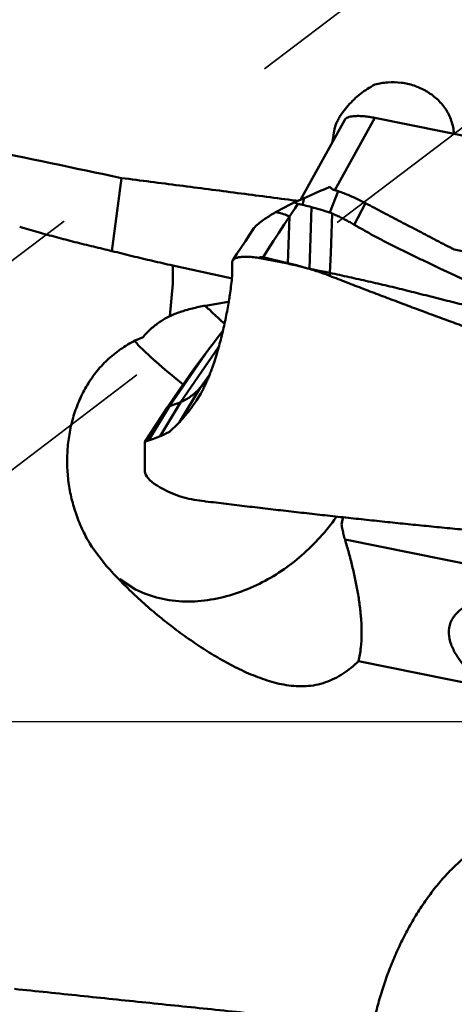
# Model space of a CAD drawing. Units: millimetres. Extents: x -104 to 89, y -27 to 89.
# Drawn here: x 37 to 42, y -4 to 9 of the extents above; entities that cross this region are included whole.
import ezdxf

# ---------------------------------------------------------------- set-up
doc = ezdxf.new("R2010")
doc.units = ezdxf.units.MM
doc.linetypes.add('CENTER2', pattern=[28.575, 19.05, -3.175, 3.175, -3.175])
doc.linetypes.add('DASHED2', pattern=[9.525, 6.35, -3.175])
for name, color, linetype, lineweight in [('1', 4, 'Continuous', 50), ('2', 7, 'Continuous', 25), ('4', 2, 'CENTER2', 25), ('NOCUT', 7, 'Continuous', 25), ('SK3', 1, 'DASHED2', 35)]:
    doc.layers.add(name, color=color, linetype=linetype, lineweight=lineweight)
doc.styles.add('simplex', font='txt.shx', dxfattribs={"height": 3.5})
doc.dimstyles.new('コピー - ISO-25', dxfattribs={"dimscale": 0, "dimtxt": 3.5, "dimasz": 3.5, "dimexe": 1.5, "dimexo": 0, "dimgap": 2.3, "dimtad": 1, "dimdec": 8, "dimdsep": 46, "dimtxsty": 'simplex', "dimcen": 0.09, "dimclrd": 256, "dimclre": 256, "dimclrt": 256, "dimadec": 0, "dimazin": 0, "dimtfac": 1, "dimtofl": 0, "dimtmove": 0, "dimatfit": 3, "dimfxl": 1, "dimtolj": 1, "dimlwd": -1, "dimlwe": -1, "dimarcsym": 0})

# ---------------------------------------------------------------- blocks, each defined once
blk = doc.blocks.new('*D374')
at = {"layer": '2'}
for p, q in [((0, 0), (0, 41.425)), ((50.04, 14.929), (50.04, 41.425)), ((3.5, 39.925), (46.54, 39.925))]:
    blk.add_line(p, q, dxfattribs=at)
for points in [[(3.5, 40.508), (3.5, 39.342), (0, 39.925)], [(46.54, 39.342), (46.54, 40.508), (50.04, 39.925)]]:
    blk.add_solid(points, dxfattribs=at)
at = {"layer": 'Defpoints', "color": 0}
for p in [(50.04, 39.925), (50.04, 14.929), (0, 0)]:
    blk.add_point(p, dxfattribs=at)
at = {"layer": '2', "insert": (25.02, 43.975), "char_height": 3.5, "attachment_point": 5, "style": 'simplex'}
blk.add_mtext('\\A1;50.04 [1.970"]', dxfattribs=at)

msp = doc.modelspace()

# ---------------------------------------------------------------- linework, layer by layer
at = {"layer": '1'}
for p, q in [((40.82129699, 7.5921403), (40.26259558, 6.58338657)), ((41.20121687, 7.61619878), (40.69612351, 6.70423614)), ((41.20121687, 7.61619878), (48.59025599, 6.12248011)), ((38.00584896, 6.85694076), (37.88562956, 5.93585245)), ((40.28748494, 6.51789324), (40.31133357, 6.60457136)), ((40.63415165, 6.4210901), (40.74040275, 6.69072555)), ((40.94224182, 6.26737977), (41.08489413, 6.53929367)), ((39.73171001, 5.84997398), (40.10264325, 5.77703408)), ((48.97451609, 4.58522168), (42.20355803, 5.95399321)), ((39.40224271, 5.6729338), (39.40224271, 5.7996145)), ((40.63285126, 5.62145754), (40.63285126, 5.62294107)), ((38.7551894, 4.03249012), (39.23138696, 4.7215714)), ((38.61023823, 3.97751474), (39.10398629, 4.69502936)), ((38.99821163, 4.20958223), (39.11888991, 4.37973852)), ((38.73534608, 3.77656953), (38.99821163, 4.20958223)), ((38.95214897, 4.05050834), (39.00656558, 4.14014763)), ((38.34737267, 3.54450204), (38.61023823, 3.97751474)), ((38.49232384, 3.59947742), (38.7551894, 4.03249012)), ((38.61023823, 3.97751474), (38.58419294, 3.96852814)), ((38.95214897, 4.05050834), (38.98260832, 4.0983136)), ((38.58419294, 3.96852814), (38.30222879, 3.52892572)), ((38.34737267, 3.54450204), (38.30222879, 3.52892572)), ((38.30222879, 3.15426841), (38.30222879, 3.52892572)), ((40.78031796, 2.48827362), (40.80223542, 2.5774505)), ((48.45311807, 0.75363827), (40.82492298, 2.2957031)), ((37.63352304, 2.20320938), (37.81721566, 1.96113081)), ((37.93669965, 1.8317741), (37.99657468, 1.76991598)), ((38.18411813, 1.66680485), (37.9847907, 1.79628811)), ((42.6086175, 0.4369533), (40.9950174, 0.76314789))]:
    msp.add_line(p, q, dxfattribs=at)
for points in [[(29.06972153, 8.65102972, -0.0010871825), (30.86005231, 8.30786115, -0.0010775601), (32.64888255, 7.95694583, -0.0011007207), (34.43616972, 7.59825597, -0.0011253323), (36.22184037, 7.23159937, -0.0011156927), (38.00584896, 6.85694076)], [(40.79880439, 7.68661094, -0.0242065704), (40.86504418, 7.77115959, -0.0252454937), (40.93932217, 7.84877071, -0.0236638679), (41.02085827, 7.91870778, -0.0221074151), (41.10845559, 7.98097218, -0.0224189325), (41.20121687, 8.03519938)], [(41.20121687, 8.03519938, -0.0464262774), (41.36573836, 8.06334998, -0.0498311417), (41.53277802, 8.05961838, -0.0499142876), (41.69571996, 8.02274155, -0.0506122364), (41.84804569, 7.95420276, -0.0541706443), (41.98280533, 7.85560411, -0.0593699743), (42.09210266, 7.72916709, -0.0678030269), (42.16603994, 7.57955891, -0.0605573788), (42.1992397, 7.41591994)], [(40.69136302, 7.4791226, -0.0226479561), (40.70897525, 7.53041403, -0.022170151), (40.7311324, 7.57996873, -0.0219304392), (40.75754032, 7.62734336)], [(40.82125636, 7.59205661, -0.0873169389), (40.83199224, 7.60504066), (40.84608165, 7.61475496), (40.86163951, 7.62192545), (40.87886231, 7.62756441), (40.89553319, 7.63155165), (40.91241423, 7.63453443), (40.92941875, 7.6367104), (40.94649566, 7.63821921), (40.9636136, 7.63915979), (40.98075164, 7.63960692), (40.99789564, 7.6396186), (41.01569774, 7.63921681), (41.03282557, 7.63846922), (41.04999912, 7.63739141), (41.06708801, 7.63601559), (41.08415183, 7.6343572), (41.10118776, 7.63243288), (41.11819316, 7.63025516), (41.13516568, 7.62783505), (41.15210345, 7.62518268), (41.16900501, 7.62230742), (41.18586813, 7.61921364), (41.20121687, 7.61619878)], [(38.00584896, 6.85694076, -0.0001777135), (38.73759539, 6.76269682, -0.0001777137), (39.46927467, 6.66793274, -0.0001777136), (40.2008864, 6.57264856)], [(40.74040275, 6.69072555, -0.0072006683), (40.81099054, 6.66444419, -0.007200449), (40.88079477, 6.63614019, -0.0072289872), (40.94975279, 6.60583452, -0.0072536038), (41.01780559, 6.57354286, -0.0072323966), (41.08489376, 6.53929386)], [(41.08489376, 6.53929386, 0.000453266), (41.30820803, 6.42143555, 0.0004621506), (41.5317379, 6.30398662, 0.0004384498), (41.75547968, 6.18694188, 0.0004176463), (41.97942056, 6.07027846, 0.0004266401), (42.20355803, 5.95399321)], [(40.66416703, 6.4083779, -0.0061201268), (40.72113438, 6.38293165, -0.0060936576), (40.777465, 6.35610095, -0.006170753), (40.83312117, 6.3278986, -0.0062577954), (40.8880592, 6.29832001, -0.0062187764), (40.94224182, 6.26737977)], [(37.88562956, 5.93585245, -0.0027648902), (37.65154124, 5.99150341, -0.0027696847), (37.41808211, 6.04974244, -0.002759319), (37.18528177, 6.11056019, -0.0027488452), (36.95316438, 6.17393828, -0.0027524746), (36.7217587, 6.23986613)], [(40.94224181, 6.26737976, 0.0047112286), (41.07377072, 6.19218134, 0.0049330095), (41.20674109, 6.11956257, 0.0037526821), (41.3409602, 6.04927519, 0.0028872215), (41.47608781, 5.98074887, 0.0022729963), (41.61191522, 5.91362048, 0.0016696678), (41.74826801, 5.84756498, 0.0011229579), (41.8849859, 5.78226818), (42.02193221, 5.71745168), (42.15901775, 5.65293013), (42.2962096, 5.58863488), (42.43354809, 5.52465358), (42.57105045, 5.46102408)], [(38.65198355, 5.75402129, -0.0028565174), (38.39584626, 5.81171081, -0.0028573095), (38.14038311, 5.87232399, -0.0028565397), (37.88562956, 5.93585245)], [(39.73171001, 5.84997398, 0.0153866203), (39.65852913, 5.85952469, 0.0178873948), (39.59151792, 5.86380759, 0.0226037838), (39.53231085, 5.86285443, 0.031010252), (39.48298196, 5.85683903, 0.0479538693), (39.44428614, 5.84592962, 0.0818544797), (39.41771942, 5.83052668), (39.40854522, 5.82026225)], [(40.1026443, 5.77703942, -0.0075248157), (40.19455763, 5.75752071, -0.0075164518), (40.2858483, 5.73524359, -0.0075053165), (40.37642265, 5.71023635)], [(40.37642231, 5.71023503, -0.0072078087), (40.46272461, 5.68361008, -0.0072684182), (40.54879041, 5.6543037, -0.0071603908), (40.63285269, 5.62294473)], [(40.63285063, 5.62293945, 0.0007020239), (40.84598093, 5.54026013, 0.0007084406), (41.05934402, 5.45818222, 0.0007148693), (41.27293992, 5.37671198, 0.0007060925), (41.48676763, 5.29585204, 0.0006578889), (41.70081507, 5.21557585, 0.000628069), (41.91506745, 5.13584829, 0.0006015833), (42.12951553, 5.05664861, 0.0005668323), (42.34414817, 4.97795043, 0.0005638685), (42.55895726, 4.89973501)], [(42.56535072, 5.19696053, -0.000737574), (42.32433524, 5.2564358, -0.0011848332), (42.08355493, 5.31685267), (41.84294204, 5.37793208, 0.0013495474), (41.60216005, 5.43834746, 0.002298236), (41.36094433, 5.49700178, 0.0023540899), (41.1191648, 5.55327972, 0.0017339997), (40.87693432, 5.60759442, 0.0018894397), (40.63432244, 5.66017553)], [(39.0643637, 5.24675984, 0.0082742232), (38.98156006, 5.23054954, 0.0082938215), (38.89933405, 5.21160374, 0.0082754511), (38.81778146, 5.18994396)], [(39.22951687, 4.71435971, 0.0093210663), (39.28206009, 4.91701469, 0.0093050074), (39.32701924, 5.12150867, 0.0092839222), (39.36434448, 5.32751105)], [(38.61352114, 5.11272038, 0.0359481823), (38.48921843, 5.04216213, 0.0376395786), (38.3765101, 4.95406066, 0.0360356279), (38.27797455, 4.85035204)], [(38.81778146, 5.18994396, 0.0143754223), (38.74825362, 5.16815159, 0.0144788161), (38.68008656, 5.14238087, 0.0143818764), (38.61352114, 5.11272038)], [(38.18005178, 4.80622068, 0.0368535357), (37.99475945, 4.69742835, 0.0379082554), (37.82781196, 4.56210203, 0.0369737095), (37.68232419, 4.40281537, 0.0349025015), (37.56174755, 4.22483452, 0.0317846926), (37.46582858, 4.03235417, 0.0314332775), (37.39497758, 3.83008829)], [(38.9826086, 4.09831343, 0.0103226435), (39.01290312, 4.15069385, 0.0092642687), (39.04110863, 4.20423071, 0.0081220566), (39.06744474, 4.25871395, 0.0072303705), (39.0920959, 4.31397953, 0.0064415192), (39.11522836, 4.36989807, 0.0057194361), (39.13699657, 4.42636263), (39.15752863, 4.48328846), (39.17693737, 4.54060645), (39.19535261, 4.59825188), (39.21288399, 4.65617381), (39.22951687, 4.71435971)], [(38.99821163, 4.20958223, -0.0156892975), (38.96302915, 4.17336059, -0.0155053734), (38.92565392, 4.13939396, -0.016472942), (38.8861926, 4.10788011, -0.0185475119), (38.84464333, 4.0791757, -0.0217026363), (38.80091672, 4.05391859, -0.0208389042), (38.7551894, 4.03249012)], [(38.73534608, 3.77656953, 0.0129353688), (38.81231548, 3.86408136, 0.0130100826), (38.88465239, 3.9554807, 0.0129388938), (38.95214897, 4.05050834)], [(37.39497758, 3.83008829, 0.0274237913), (37.34836426, 3.62382322, 0.0266091179), (37.32434991, 3.41369253, 0.0257406724), (37.32238937, 3.20214368, 0.0256349375), (37.34210821, 2.99154813, 0.0257737377), (37.38333461, 2.78403252, 0.0261697485), (37.44586879, 2.5817871, 0.0269894165), (37.52945013, 2.38738992, 0.026921781), (37.63359002, 2.20325225)], [(39.06698105, 2.77824909, 0.0004757997), (39.32867664, 2.74652631, 0.0004703926), (39.5904319, 2.71529881, 0.0004702524), (39.85224532, 2.68456248, 0.0004881267), (40.11411712, 2.65432795, 0.0005053229), (40.37604853, 2.62461406, 0.0005164838), (40.63804014, 2.59543561, 0.0005253916), (40.900092, 2.56680364, 0.0005296773), (41.16220358, 2.53872361, 0.000548072), (41.42437516, 2.51120946, 0.0005565375), (41.68660682, 2.48427416, 0.0005732726), (41.94889864, 2.45793142, 0.0005892707), (42.21125101, 2.43219863, 0.0006052466), (42.47366417, 2.40709266, 0.0006220004)], [(38.18411813, 1.66680485, 0.0512032485), (38.48797726, 1.55653616, 0.0566711772), (38.80825238, 1.51452908, 0.0456127192), (39.13081145, 1.53862128, 0.0390086796), (39.44509715, 1.61605708, 0.0354157412), (39.74438561, 1.73913233, 0.0328959799), (40.02419014, 1.90177864, 0.0312046796), (40.28108562, 2.0988505, 0.0304874351), (40.51125856, 2.32545301, 0.0303169578), (40.71324749, 2.57955851)], [(40.82492298, 2.2957031, -0.0102642854), (40.80741881, 2.35925993, -0.0103000104), (40.79254163, 2.42348866, -0.0102631626), (40.78031796, 2.48827362)], [(40.9950174, 0.76314789, 0.0269254438), (41.02391094, 0.93373132, 0.0266171487), (41.03374729, 1.106445, 0.0175189869), (41.02843105, 1.27944372, 0.0142147284), (41.01224239, 1.45176355, 0.0117796931), (40.98715267, 1.62301714, 0.009655207), (40.95475627, 1.79304771, 0.0079569404), (40.91639703, 1.96183397, 0.0070490378), (40.87309286, 2.12943466, 0.0075267822), (40.82492298, 2.2957031)], [(37.99657468, 1.76991598, 0.0099519296), (38.17533179, 1.59557598, 0.0099404721), (38.36090435, 1.42846062, 0.0099945619), (38.55299131, 1.26886143, 0.0101321076), (38.75133616, 1.11712729, 0.0107389668), (38.95578756, 0.97373388, 0.0119567261), (39.16652805, 0.83976533, 0.0144831136), (39.38397777, 0.71701343, 0.0181593596), (39.60888908, 0.60860293, 0.0252618584), (39.84226937, 0.52007425, 0.0381998769), (40.08460456, 0.46109185, 0.0542710988), (40.33374484, 0.44787296, 0.0698846331), (40.57784258, 0.49602247, 0.0591869604), (40.80135208, 0.60614115, 0.0551262574), (40.9950174, 0.76314789)], [(42.75232234, 1.56456857, 0.0236010166), (42.61268511, 1.54459178, 0.0320568839), (42.47612008, 1.50925795, 0.0470462789), (42.34653003, 1.45354326, 0.0737338598), (42.23424711, 1.36860441, 0.1007751907), (42.15717363, 1.25083616, 0.1011317019), (42.1361089, 1.11248937, 0.0762885646), (42.16392144, 0.97453871, 0.0488876333), (42.22517333, 0.84748791, 0.0326441354), (42.30573377, 0.73163997, 0.0216708963), (42.39843919, 0.62510423, 0.0205106631), (42.49955031, 0.52634194, 0.0230621212), (42.6086175, 0.4369533)], [(41.19244858, -3.76313834, -0.0119252964), (41.24563942, -3.55079911, -0.011948895), (41.30889549, -3.34124687, -0.0120384251), (41.38213181, -3.13495103, -0.012314003), (41.46530423, -2.93244629, -0.0128033413), (41.55853302, -2.73438395, -0.0135067256), (41.66202079, -2.54148587, -0.0144751086), (41.77613045, -2.35468163, -0.0158555329), (41.90131627, -2.1751167, -0.0175698929), (42.03820011, -2.00431507, -0.020128637), (42.18752328, -1.84429752, -0.0233942891), (42.35011137, -1.69780683, -0.0278794104)], [(36.65587182, -3.37122105, 0.0001364972), (37.48436522, -3.45755448, 0.0001373365), (38.31290579, -3.54343408, 0.0001352269), (39.1414931, -3.62886145, 0.0001331693), (39.97012611, -3.71384462, 0.0001955444), (41.17932663, -3.83705497)]]:
    msp.add_lwpolyline(points, format="xyb", dxfattribs=at)
for points in [[(40.75754032, 7.62734336), (40.77817236, 7.65697715), (40.79880439, 7.68661094)], [(40.6672337, 7.31903748), (40.67929836, 7.39908004), (40.69136302, 7.4791226)], [(40.31133357, 6.60457136), (40.37582513, 6.63271183), (40.44025056, 6.66100348), (40.50460686, 6.68945199), (40.56888128, 6.71808502), (40.63307107, 6.74690725)], [(40.63307107, 6.74690725), (40.63859011, 6.74031525), (40.64454551, 6.73411186), (40.65091342, 6.72833309), (40.6576755, 6.72302183), (40.66480135, 6.71820911), (40.6729896, 6.7135301), (40.68074844, 6.7098243), (40.68817477, 6.70685212), (40.69612351, 6.70423614)], [(40.26259837, 6.58338012), (40.23823761, 6.57283897), (40.21386466, 6.56232601), (40.18947958, 6.55184124)], [(40.31133357, 6.60457136), (40.29509412, 6.59749471), (40.27884905, 6.59043096), (40.26259837, 6.58338012)], [(40.69612351, 6.70423614), (40.71090886, 6.69981689), (40.72566816, 6.6953135), (40.74040275, 6.69072555)], [(39.95005506, 6.42602082), (39.98933305, 6.44815731), (40.02890021, 6.46977286), (40.06873085, 6.49089916), (40.10878603, 6.51159654), (40.14903834, 6.5319084), (40.18947958, 6.55184124)], [(40.22963204, 6.52969693), (40.19449193, 6.47676189), (40.15938999, 6.42380154), (40.12432623, 6.3708159)], [(40.18947958, 6.55184124), (40.19358079, 6.54770268), (40.19850021, 6.54354842), (40.20363065, 6.53996931), (40.20868086, 6.53706054), (40.21426925, 6.53443424), (40.22021913, 6.53220993), (40.22581462, 6.53057417), (40.22963292, 6.52969663)], [(40.2008864, 6.57264856), (40.21491872, 6.5708157), (40.22895103, 6.56898284)], [(40.22963292, 6.52969663), (40.24890241, 6.52569128), (40.26864818, 6.52166351), (40.28748494, 6.51789324)], [(40.28748494, 6.51789324), (40.31068648, 6.51269509), (40.33384701, 6.50731701), (40.35696608, 6.50176349), (40.38004667, 6.49605181), (40.40308821, 6.49018475)], [(40.37642191, 5.71023094), (40.38525996, 5.97021727), (40.39414873, 6.23020188), (40.40308821, 6.49018475)], [(40.40308821, 6.49018475), (40.4497359, 6.4778627), (40.49619415, 6.464841), (40.54244809, 6.45111081), (40.5884436, 6.43653988), (40.63415165, 6.4210901)], [(39.67584518, 6.22274151), (39.6881706, 6.23872246), (39.70197103, 6.25346063), (39.71661998, 6.26735772), (39.73184532, 6.28062277), (39.74712619, 6.29310474), (39.76308604, 6.30547721), (39.77930547, 6.31750759), (39.79573994, 6.32924268), (39.81235581, 6.3407195), (39.82873986, 6.35171032), (39.8456456, 6.36275594), (39.86267372, 6.37361194), (39.87981053, 6.38429528), (39.89704367, 6.39482276), (39.91436218, 6.40520969), (39.93176348, 6.41545736), (39.95005512, 6.42602072)], [(40.12433349, 6.37081227), (40.05714952, 6.26866616), (39.99028403, 6.16631135), (39.92369609, 6.06377572), (39.8572282, 5.96116213), (39.79085848, 5.85848506)], [(40.12433349, 6.37081227), (40.10585891, 6.37945772), (40.08714149, 6.38756627), (40.06819437, 6.39512197), (40.04902068, 6.40208214), (40.02962601, 6.40840003), (40.01001946, 6.41402532), (39.99021245, 6.41889801), (39.970215, 6.42291665), (39.95005512, 6.42602072)], [(40.10288629, 5.78400297), (40.1071512, 5.90136615), (40.11142755, 6.01872892), (40.11571538, 6.13609126), (40.1200149, 6.25345318), (40.12432618, 6.37081467)], [(40.63415165, 6.4210901), (40.6441776, 6.41690202), (40.65434384, 6.41259591), (40.66416703, 6.4083779)], [(40.63432244, 5.66017553), (40.64420951, 5.90957876), (40.65415771, 6.15897955), (40.66416703, 6.4083779)], [(39.67584462, 6.22274028), (39.62224134, 6.14233994), (39.56871026, 6.06189152), (39.51525057, 5.98139562), (39.46186182, 5.90085265), (39.40854429, 5.82026253)], [(39.79085848, 5.85848506), (39.78329514, 5.85973125), (39.77656711, 5.86005938), (39.76983564, 5.85977259), (39.76314528, 5.8589732), (39.75652127, 5.85773715), (39.74997716, 5.85613127), (39.74350418, 5.85421543), (39.7371233, 5.85204555), (39.73171001, 5.84997398)], [(40.10288629, 5.78400297), (39.99895191, 5.80909696), (39.89549877, 5.83379318), (39.79089056, 5.85848002)], [(38.65198355, 5.75402129), (38.6532104, 5.52120309), (38.61352114, 5.11272038)], [(38.65198355, 5.75402129), (39.01819628, 5.67313983), (39.38440901, 5.59225838)], [(39.40854522, 5.82026225), (39.40508997, 5.8138489), (39.40305171, 5.80730627), (39.40224271, 5.7996145)], [(40.10264325, 5.77703408), (40.10294739, 5.77930281), (40.10325157, 5.78157167), (40.10355573, 5.78384026)], [(40.37642113, 5.71023117), (40.32216404, 5.72609873), (40.26773751, 5.74137548), (40.21315103, 5.75607034), (40.15842134, 5.77022386), (40.10355573, 5.78384026)], [(39.37278372, 5.38255711), (39.37651298, 5.40884387), (39.3801116, 5.43514889), (39.38358334, 5.46147103), (39.38690866, 5.487812), (39.39006027, 5.51417424), (39.39301121, 5.54055974), (39.39572355, 5.56697089), (39.39813313, 5.593411), (39.40016185, 5.61988317), (39.40163103, 5.64643984), (39.40224271, 5.6729338)], [(40.62714495, 5.66171626), (40.57717451, 5.67229745), (40.52711151, 5.68243242), (40.47696072, 5.69212347), (40.42672934, 5.70138853), (40.37642192, 5.71023104)], [(40.62222685, 5.6256719), (40.62576818, 5.62426676), (40.62931165, 5.62286118), (40.63285126, 5.62145754)], [(40.63432244, 5.66017553), (40.63193057, 5.66069201), (40.62953888, 5.66120542), (40.62714495, 5.66171626)], [(40.63285126, 5.62294107), (40.63334151, 5.63535256), (40.63383216, 5.64777054), (40.63432244, 5.66017553)], [(39.36434443, 5.32751106), (39.36726562, 5.34584305), (39.37007873, 5.36419198), (39.37278367, 5.38255712)], [(39.12828789, 5.18603781), (39.11415408, 5.19730843), (39.10035637, 5.20898913), (39.08700717, 5.2211744), (39.07390906, 5.23363258), (39.06066361, 5.24592971)], [(39.35072668, 5.29564386), (39.20754519, 5.27120185), (39.0643637, 5.24675984)], [(39.36668387, 5.29755376), (39.35870528, 5.29659881), (39.35072668, 5.29564386)], [(39.14587725, 5.16590398), (39.14196606, 5.16960812), (39.13820392, 5.17304512), (39.13437697, 5.17682953), (39.13111658, 5.18110949), (39.12828789, 5.18603781)], [(39.30408749, 5.01722836), (39.28650276, 5.03374168), (39.26891939, 5.05025645), (39.2513374, 5.0667727), (39.23375685, 5.08329047), (39.21617777, 5.09980982), (39.19860022, 5.11633078), (39.18102424, 5.13285342), (39.1634499, 5.14937781), (39.14587725, 5.16590398)], [(38.27797455, 4.85035204), (38.22901316, 4.82828636), (38.18005178, 4.80622068)], [(39.28608816, 4.93533719), (39.22543653, 4.85519747), (39.16473589, 4.77509485), (39.10398629, 4.69502936)], [(38.17841108, 4.79415602), (38.19804, 4.77194377), (38.2181707, 4.75018383), (38.23879081, 4.72888851)], [(38.23879081, 4.72888851), (38.27374355, 4.69407758), (38.30928107, 4.65986454), (38.34533325, 4.62619366), (38.38174048, 4.59290544), (38.41849212, 4.55999885)], [(39.10398629, 4.69502936), (39.05269016, 4.62749923), (39.0010838, 4.55962431), (38.95000674, 4.49250826)], [(38.41849212, 4.55999885), (38.47152528, 4.51339549), (38.52496523, 4.46725871), (38.57880758, 4.42159228)], [(38.95000674, 4.49250826), (38.87687086, 4.38769347), (38.80372174, 4.28288793), (38.73055928, 4.17809169), (38.65738305, 4.07330507), (38.58419294, 3.96852814)], [(38.78312006, 4.25340945), (38.71462788, 4.30899776), (38.64652254, 4.36505969), (38.57880758, 4.42159228)], [(39.09459378, 4.32072208), (39.07901646, 4.30178308), (39.0632369, 4.28301219), (39.04726346, 4.26440594), (39.03110048, 4.24596414), (39.01474925, 4.22768889), (38.99821163, 4.20958223)], [(38.7551894, 4.03249012), (38.74327965, 4.02747094), (38.73169189, 4.02257881), (38.71975166, 4.01756049), (38.70780051, 4.01264086), (38.69568192, 4.00779971), (38.68358894, 4.00313912), (38.6714707, 3.99864685), (38.65939998, 3.99433143), (38.6473265, 3.99014182), (38.63509158, 3.98597755), (38.62284763, 3.98181845), (38.61023823, 3.97751474)], [(38.61037084, 3.65697955), (38.63214173, 3.67590256), (38.65422055, 3.69582376), (38.67537939, 3.71565415), (38.69603414, 3.73578973), (38.71600957, 3.75608565), (38.73534608, 3.77656953)], [(38.61037084, 3.65697955), (38.59604518, 3.64894731), (38.58181019, 3.64129918), (38.56674971, 3.63354925), (38.55202317, 3.62627762), (38.53718564, 3.61923533), (38.52224634, 3.61241159), (38.50721446, 3.60579382), (38.49232384, 3.59947742)], [(38.49232384, 3.59947742), (38.44440098, 3.58012574), (38.39607536, 3.56179774), (38.34737267, 3.54450204)], [(38.30222879, 3.15426841), (38.30467518, 3.13424113), (38.31199902, 3.11335004), (38.32415451, 3.09172572), (38.34106562, 3.06950341), (38.3626266, 3.04682203), (38.38870262, 3.02382342), (38.41913063, 3.00065137), (38.45372036, 2.97745076), (38.49225553, 2.95436666), (38.53449518, 2.93154339), (38.58017521, 2.90912365), (38.62901, 2.88724762), (38.6806942, 2.86605208), (38.73490465, 2.84566955), (38.79130241, 2.82622745)], [(38.79130241, 2.82622745), (38.82391225, 2.81882753), (38.8566257, 2.81189894), (38.88943469, 2.80543791), (38.92232936, 2.79942816), (38.95530177, 2.79386073), (38.98834485, 2.7887297), (39.02145216, 2.78402941), (39.05461762, 2.77975919)], [(39.0546159, 2.7797594), (39.05873759, 2.77925572), (39.06285385, 2.77875283), (39.066981, 2.77824872)], [(40.78031796, 2.48827362), (40.79022109, 2.53297203), (40.80012421, 2.57767045)], [(37.81721566, 1.96113081), (37.86120241, 1.91311035), (37.90518915, 1.8650899)], [(37.90518915, 1.8650899), (37.92094439, 1.84843199), (37.93669962, 1.83177408)]]:
    msp.add_lwpolyline(points, dxfattribs=at)
at = {"layer": '4'}
msp.add_line((0, 0), (52.42962317, 0), dxfattribs=at)
at = {"layer": 'NOCUT'}
msp.add_line((0, 0), (49.25513886, 0), dxfattribs=at)
at = {"layer": 'SK3'}
for p, q in [((32.2260729, 2.47298815), (42.27310115, 10.10663072)), ((33.14250223, 0.53189491), (45.47059988, 9.8986737))]:
    msp.add_line(p, q, dxfattribs=at)

# ---------------------------------------------------------------- dimensions: what is measured, and where the dimension line sits
at = {"layer": '2'}
dim = msp.add_linear_dim(base=(50.04, 39.925), p1=(0, 0), p2=(50.04, 14.9288118015), angle=180, dimstyle='コピー - ISO-25', override={"dimscale": 1}, dxfattribs=at)
dim.commit()
dim.dimension.update_dxf_attribs({"geometry": '*D374', "text_midpoint": (25.02, 39.925), "dimtype": 160})

doc.saveas('drawing.dxf')
